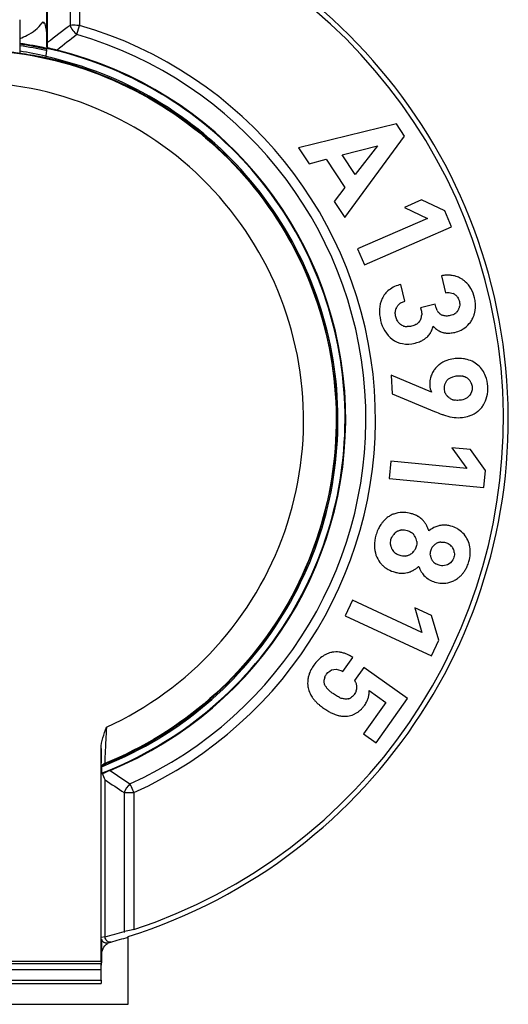
# Model space of a CAD drawing. Units: millimetres. Extents: x 0 to 1189, y 0 to 841.
# Drawn here: x 890 to 895, y 423 to 434 of the extents above; entities that cross this region are included whole.
import ezdxf

# ---------------------------------------------------------------- set-up
doc = ezdxf.new("R2010")
doc.units = ezdxf.units.MM
doc.header["$LTSCALE"] = 65.395
doc.layers.get('0').update_dxf_attribs({"linetype": 'CONTINUOUS'})

msp = doc.modelspace()

# ---------------------------------------------------------------- linework, layer by layer
at = {"color": 7, "linetype": 'Continuous'}
for p, q in [((890.37371, 433.58044), (890.37371, 435.28534)), ((890.62185, 435.24193), (890.62185, 433.77102)), ((890.72792, 435.22871), (890.72792, 433.77102)), ((890.36579, 433.61872), (890.36579, 434.57408)), ((890.06862, 433.83371), (890.06622, 433.46056)), ((890.32118, 433.79727), (890.31443, 433.79859)), ((890.32181, 433.80047), (890.31511, 433.8021)), ((890.34187, 433.79317), (890.33425, 433.7947)), ((890.34234, 433.79549), (890.33478, 433.79732)), ((890.34407, 433.791), (890.34533, 433.78648)), ((890.69838, 433.66915), (890.72792, 433.77102)), ((890.36668, 433.53081), (890.36579, 433.61872)), ((890.3667, 433.52902), (890.36668, 433.53081)), ((890.37247, 433.52075), (890.36702, 433.51637)), ((890.35379, 433.41216), (890.35134, 433.4127)), ((890.35377, 433.41205), (890.35134, 433.4127)), ((890.36104, 433.48784), (890.35782, 433.48851)), ((890.36176, 433.49109), (890.35854, 433.4918)), ((894.23145, 432.68095), (893.14548, 432.41817)), ((894.32039, 432.54705), (894.23145, 432.68095)), ((893.65789, 431.64671), (894.32039, 432.54705)), ((893.14548, 432.41817), (893.26379, 432.24005)), ((893.62921, 432.33759), (894.02081, 432.43836)), ((894.02081, 432.43836), (893.77363, 432.12016)), ((893.77363, 432.12016), (893.62921, 432.33759)), ((893.26379, 432.24005), (893.45366, 432.29003)), ((893.45366, 432.29003), (893.66009, 431.97924)), ((893.66009, 431.97924), (893.53958, 431.82484)), ((893.53958, 431.82484), (893.65789, 431.64671)), ((894.50687, 431.84049), (894.31766, 431.75788)), ((894.31766, 431.75788), (894.57352, 431.63626)), ((894.76273, 431.71888), (894.50687, 431.84049)), ((894.83944, 431.54318), (894.76273, 431.71888)), ((894.57352, 431.63626), (893.80045, 431.29873)), ((893.87717, 431.12303), (894.83944, 431.54318)), ((893.80045, 431.29873), (893.87717, 431.12303)), ((894.72694, 431.00047), (894.77129, 430.81396)), ((894.32237, 430.71933), (894.27802, 430.90585)), ((894.65895, 430.6872), (894.49682, 430.64865)), ((894.66543, 430.65994), (894.65895, 430.6872)), ((894.49682, 430.64865), (894.50331, 430.62139)), ((894.61601, 429.71283), (894.16964, 429.90354)), ((894.16964, 429.90354), (894.18265, 429.69601)), ((894.18265, 429.69601), (894.6499, 429.50217)), ((895.04842, 429.08008), (894.84293, 429.10003)), ((894.84293, 429.10003), (895.00721, 428.86924)), ((895.21271, 428.8493), (895.04842, 429.08008)), ((894.16762, 428.95073), (894.1491, 428.75991)), ((895.00721, 428.86924), (894.16762, 428.95073)), ((895.19419, 428.65848), (895.21271, 428.8493)), ((894.1491, 428.75991), (895.19419, 428.65848)), ((893.74468, 427.41397), (893.66376, 427.24017)), ((894.5094, 427.05796), (893.74468, 427.41397)), ((894.61837, 427.2431), (894.4312, 427.33024)), ((894.4312, 427.33024), (894.5094, 427.05796)), ((893.66376, 427.24017), (894.61566, 426.79702)), ((894.69658, 426.97082), (894.61837, 427.2431)), ((894.61566, 426.79702), (894.69658, 426.97082)), ((893.63696, 426.62473), (893.74774, 426.78119)), ((893.86855, 426.66855), (893.76714, 426.52532)), ((894.35239, 426.32597), (893.86855, 426.66855)), ((893.92687, 426.41404), (894.11101, 426.28365)), ((894.0064, 425.83732), (894.35239, 426.32597)), ((894.11101, 426.28365), (893.86559, 425.93703)), ((893.86559, 425.93703), (894.0064, 425.83732)), ((890.96579, 423.42106), (890.96579, 425.77264)), ((890.9689, 425.55232), (890.96906, 425.55221)), ((890.96906, 425.55221), (890.96906, 425.49284)), ((890.97257, 425.5729), (890.97781, 425.57521)), ((890.97257, 425.5729), (890.97789, 425.57499)), ((890.97324, 425.50456), (890.97257, 425.5729)), ((891.00634, 425.60792), (891.0065, 425.60781)), ((890.96896, 425.49393), (890.98227, 425.49869)), ((890.96906, 425.5031), (890.97324, 425.50482)), ((890.96984, 425.50106), (890.97406, 425.50268)), ((891.00972, 423.68985), (891.00972, 425.42568)), ((891.22185, 425.28626), (891.32792, 425.28626)), ((891.22185, 425.28626), (891.22185, 423.75093)), ((891.32792, 425.28626), (891.32792, 423.77128)), ((891.00972, 423.68985), (890.96875, 423.68351)), ((890.96906, 423.66416), (890.96906, 423.40532)), ((891.05013, 423.62728), (891.05775, 423.62926)), ((891.05775, 423.62926), (891.06771, 423.6319)), ((891.0721, 423.6331), (891.06816, 423.63205)), ((891.26579, 422.94455), (891.26579, 423.69455)), ((887.96568, 423.39649), (890.9659, 423.39649)), ((887.96579, 423.42106), (890.96579, 423.42106)), ((890.96675, 423.32819), (890.9659, 423.39649)), ((890.96891, 423.37814), (890.96902, 423.40245)), ((887.96483, 423.32819), (890.96675, 423.32819)), ((890.96744, 423.21267), (890.96675, 423.32819)), ((887.96372, 423.17634), (890.96786, 423.17634)), ((887.96413, 423.21267), (890.96744, 423.21267)), ((890.96744, 423.21267), (890.96785, 423.17606)), ((887.66579, 422.94455), (891.26579, 422.94455))]:
    msp.add_line(p, q, dxfattribs=at)
for points in [[(890.96906, 423.66416), (890.96965, 423.66233), (890.97193, 423.65703), (890.97463, 423.65206), (890.97772, 423.64744), (890.98113, 423.64319), (890.98484, 423.63935), (890.98881, 423.63594), (890.99299, 423.63296), (890.99733, 423.63041), (891.00176, 423.62829), (891.00625, 423.62657), (891.01075, 423.62523), (891.0152, 423.62425), (891.01959, 423.62362), (891.02382, 423.62331), (891.02788, 423.62328), (891.03154, 423.62349), (891.03466, 423.62385), (891.0372, 423.62425)], [(891.0372, 423.62425), (891.03893, 423.62459), (891.04031, 423.62489), (891.04164, 423.62519), (891.04298, 423.6255), (891.04449, 423.62587), (891.04616, 423.62628), (891.05013, 423.62728)]]:
    msp.add_lwpolyline(points, dxfattribs=at)
for centre, radius, start, end in [((889.46579, 429.41819), 6, 287.457603, 85.829896), ((889.46579, 429.41819), 5.94602, 288.250548, 77.744877), ((889.46377, 429.41814), 4.46228, 78.750874, 78.921923), ((889.47523, 429.47311), 4.41428, 78.755195, 78.928287), ((899.24959, 422.28075), 14.36886, 126.901904, 128.149555), ((889.46579, 429.41817), 4.53214, 294.259618, 73.830256), ((889.6942, 433.61843), 0.67159, 1.52146, 2.347667), ((889.7046, 433.61869), 0.66119, 0.002566, 1.523185), ((899.15979, 422.66462), 13.88147, 127.556824, 128.706388), ((889.46582, 429.41817), 4.42604, 294.259279, 73.830619), ((889.46075, 429.39201), 4.19694, 77.648073, 81.693462), ((889.46073, 429.39191), 4.21446, 77.657529, 81.724554), ((889.46526, 429.42474), 4.18956, 77.623368, 81.73743), ((889.73438, 433.52797), 0.63137, 356.920815, 358.506104), ((871.72455, 433.58158), 18.64916, 359.815916, 359.99648), ((889.46672, 429.42293), 4.10569, 77.499849, 81.595967), ((889.77791, 433.5219), 0.58742, 350.576968, 352.23658), ((889.72782, 433.52872), 0.63797, 352.237701, 355.325313), ((889.74282, 433.52765), 0.62293, 355.310888, 356.908537), ((889.46579, 429.41817), 4.20295, 292.356824, 76.046313), ((894.79968, 430.67586), 0.33247, 93.094183, 93.66005), ((894.79926, 430.68516), 0.32316, 89.298344, 93.108664), ((894.79945, 430.70017), 0.30815, 84.864943, 89.298789), ((894.80041, 430.71142), 0.29686, 81.479014, 84.854584), ((894.80184, 430.72077), 0.2874, 75.73687, 81.485794), ((894.80352, 430.72765), 0.28032, 71.727996, 75.722547), ((894.80458, 430.7309), 0.2769, 66.443824, 71.724844), ((894.80479, 430.73152), 0.27625, 60.517516, 66.434376), ((894.80384, 430.72985), 0.27817, 57.160393, 60.514871), ((894.80084, 430.72537), 0.28356, 50.424496, 57.142615), ((894.79668, 430.72025), 0.29016, 47.992555, 50.435414), ((894.80812, 430.70013), 0.11571, 57.447972, 65.495685), ((894.80884, 430.70134), 0.1143, 52.80367, 57.427002), ((894.80818, 430.70053), 0.11535, 45.71999, 52.789754), ((894.80618, 430.69849), 0.11821, 40.233647, 45.712383), ((894.34023, 430.59412), 0.12335, 130.269635, 139.409727), ((894.34739, 430.58555), 0.13452, 122.209218, 130.236839), ((894.35254, 430.57768), 0.14392, 120.771056, 122.272168), ((894.3559, 430.57195), 0.15056, 117.18342, 120.754613), ((894.80266, 430.69555), 0.12279, 34.319997, 40.220795), ((894.73699, 430.66801), 0.36626, 1.486772, 5.02424), ((894.75432, 430.66841), 0.34893, 356.438475, 1.495897), ((894.34251, 430.59475), 0.12495, 159.059755, 161.182957), ((894.34068, 430.59545), 0.12299, 156.903689, 159.059496), ((894.3667, 430.57499), 0.14212, 349.061661, 354.50639), ((894.35566, 430.5761), 0.15322, 354.490179, 358.126701), ((894.79986, 430.68028), 0.13445, 208.116326, 214.318103), ((894.79058, 430.67409), 0.1233, 214.374753, 217.236009), ((894.78426, 430.6692), 0.11531, 217.204111, 223.734824), ((894.77955, 430.6648), 0.10886, 223.772919, 227.447988), ((894.77738, 430.66243), 0.10565, 227.447069, 231.966853), ((894.77616, 430.66088), 0.10368, 231.972314, 238.127607), ((894.77606, 430.66077), 0.10353, 238.138138, 242.488659), ((894.77707, 430.66276), 0.10576, 242.505087, 248.675401), ((894.79184, 430.71235), 0.15424, 292.814359, 295.997886), ((894.79779, 430.70045), 0.14094, 295.945483, 303.33969), ((894.80362, 430.69133), 0.13011, 303.402999, 306.91059), ((894.80822, 430.68532), 0.12254, 306.87805, 315.001079), ((894.81219, 430.68121), 0.11684, 315.048539, 319.01672), ((894.81385, 430.67976), 0.11463, 319.018356, 323.158928), ((894.81483, 430.67902), 0.1134, 323.161278, 327.161463), ((894.81493, 430.67895), 0.11328, 327.167367, 333.103566), ((894.81365, 430.67957), 0.1147, 333.116441, 339.314498), ((894.81043, 430.68075), 0.11813, 339.329737, 345.913864), ((894.80583, 430.6819), 0.12287, 345.9144, 351.116416), ((894.80245, 430.66108), 0.30009, 338.455275, 344.92638), ((894.7932, 430.66366), 0.30969, 344.910593, 347.534184), ((894.78105, 430.66617), 0.3221, 347.564161, 354.087686), ((894.76775, 430.66769), 0.33548, 354.063464, 356.418548), ((894.36301, 430.57392), 0.14226, 210.050227, 213.818693), ((894.35639, 430.56945), 0.13428, 213.806639, 219.410373), ((894.35109, 430.56515), 0.12745, 219.426567, 223.948785), ((894.34786, 430.56203), 0.12296, 223.950155, 229.302365), ((894.37148, 430.58993), 0.1465, 299.479126, 303.25431), ((894.3767, 430.58203), 0.13704, 303.240777, 308.796608), ((894.38168, 430.57577), 0.12904, 308.814206, 313.365706), ((894.38534, 430.5719), 0.12371, 313.366792, 318.781946), ((894.38246, 430.57144), 0.12595, 339.208451, 344.226127), ((894.37616, 430.5732), 0.13249, 344.233057, 349.044206), ((894.82199, 430.6518), 0.27838, 319.917623, 325.280689), ((894.82015, 430.65306), 0.28062, 325.283382, 329.218216), ((894.81619, 430.65536), 0.2852, 329.228103, 334.951825), ((894.81084, 430.65787), 0.29111, 334.948548, 338.434603), ((894.34786, 430.56508), 0.12559, 249.359672, 253.585946), ((894.34956, 430.57101), 0.13176, 253.602763, 259.071466), ((894.35128, 430.57998), 0.1409, 259.076875, 264.10036), ((894.35236, 430.59028), 0.15125, 264.093967, 268.08309), ((894.40938, 430.49175), 0.23071, 313.262631, 318.818252), ((894.40991, 430.49124), 0.22997, 318.826591, 321.661153), ((894.4072, 430.4933), 0.23337, 321.676684, 327.62457), ((894.40223, 430.49649), 0.23928, 327.616074, 329.962805), ((894.39461, 430.5008), 0.24803, 329.982287, 334.897658), ((894.38322, 430.50618), 0.26063, 334.888236, 337.987356), ((894.36544, 430.51318), 0.27974, 338.024786, 343.683544), ((894.34633, 430.51898), 0.2997, 343.644255, 345.484623), ((894.80484, 430.58435), 0.21879, 232.821112, 236.914998), ((894.80103, 430.57858), 0.21187, 236.92889, 238.941611), ((894.79819, 430.57378), 0.2063, 238.929968, 245.376037), ((894.79683, 430.57098), 0.20318, 245.395149, 247.687357), ((894.79726, 430.57215), 0.20443, 247.699259, 253.937132), ((894.79862, 430.57689), 0.20936, 253.938951, 257.618784), ((894.80037, 430.58511), 0.21776, 257.632446, 262.312073), ((894.80204, 430.59745), 0.23021, 262.31129, 266.095517), ((894.80309, 430.61344), 0.24624, 266.104195, 270.121661), ((894.81071, 430.66795), 0.29812, 296.604759, 301.339117), ((894.38662, 430.52415), 0.2704, 297.073702, 301.083962), ((894.39467, 430.51073), 0.25475, 301.091305, 304.947194), ((894.40153, 430.50091), 0.24277, 304.948129, 309.567262), ((894.4065, 430.49482), 0.23492, 309.57892, 313.259356), ((894.8794, 429.79307), 0.28633, 129.175729, 132.801057), ((894.8812, 429.79088), 0.28917, 128.220971, 129.179535), ((889.44935, 429.41819), 4.12683, 352.67365, 6.997341), ((894.86476, 429.80447), 0.26761, 155.744247, 161.296208), ((894.86663, 429.80362), 0.26966, 151.864549, 155.744112), ((894.8687, 429.8025), 0.27201, 146.527263, 151.860158), ((894.87091, 429.80103), 0.27467, 142.292689, 146.526283), ((894.87343, 429.79905), 0.27788, 137.355203, 142.288614), ((894.87642, 429.79628), 0.28195, 132.801067, 137.352787), ((894.8572, 429.80618), 0.25983, 174.151455, 183.568584), ((894.85869, 429.80602), 0.26132, 172.275955, 174.151942), ((894.86077, 429.8057), 0.26343, 164.984186, 172.265802), ((894.86279, 429.80516), 0.26552, 161.300727, 164.985112), ((894.92527, 429.72869), 0.16626, 73.865801, 79.123606), ((894.92853, 429.74023), 0.15427, 70.558327, 73.836441), ((894.93251, 429.75115), 0.14265, 62.81319, 70.60625), ((894.93605, 429.7584), 0.13458, 61.27132, 62.743859), ((894.93861, 429.76293), 0.12938, 54.119697, 61.302495), ((894.94266, 429.76857), 0.12244, 41.688398, 54.107562), ((894.94424, 429.77016), 0.1202, 36.581864, 41.622888), ((894.94334, 429.76951), 0.12131, 31.661113, 36.578392), ((894.94087, 429.76801), 0.1242, 25.970343, 31.65128), ((894.93736, 429.76629), 0.12811, 21.898959, 25.972983), ((894.88872, 429.75274), 0.12812, 201.89892, 205.972934), ((894.88521, 429.75102), 0.1242, 205.970293, 211.651235), ((894.88274, 429.74952), 0.12131, 211.661069, 216.578356), ((894.88184, 429.74886), 0.1202, 216.581828, 221.622846), ((894.89003, 429.76062), 0.13458, 241.271291, 242.745419), ((894.89357, 429.76787), 0.14265, 242.814718, 250.606203), ((894.89755, 429.77879), 0.15427, 250.558307, 253.836912), ((894.90081, 429.79033), 0.16626, 253.866261, 259.123584), ((894.95376, 429.7203), 0.27958, 308.961505, 312.042988), ((894.9549, 429.71902), 0.27786, 312.04696, 318.570604), ((894.9535, 429.72017), 0.27967, 318.582617, 324.066983), ((894.9495, 429.72305), 0.2846, 324.069285, 328.129505), ((895.06943, 430.3984), 0.9881, 250.25343, 251.138229), ((894.92799, 429.77084), 0.33658, 288.097772, 290.171152), ((894.33923, 428.06142), 0.33972, 139.021399, 144.440141), ((894.32498, 428.07366), 0.32094, 135.087563, 139.002634), ((894.31428, 428.08438), 0.30579, 129.758384, 135.094123), ((894.30561, 428.09471), 0.29231, 124.756731, 129.748545), ((894.30041, 428.10213), 0.28325, 120.264065, 124.748083), ((894.29733, 428.10739), 0.27715, 114.385161, 120.26077), ((894.29618, 428.10979), 0.2745, 110.584005, 114.374627), ((894.31245, 428.06986), 0.31247, 67.546466, 74.255147), ((894.32151, 428.09274), 0.28786, 65.333051, 67.47432), ((894.32735, 428.10522), 0.27408, 60.318144, 65.351929), ((894.33268, 428.1148), 0.26311, 57.988665, 60.294877), ((894.33632, 428.12056), 0.2563, 52.870215, 57.9962), ((894.33892, 428.12408), 0.25193, 50.080939, 52.857521), ((894.33921, 428.12447), 0.25145, 45.327378, 50.076499), ((894.3372, 428.12246), 0.25429, 41.580212, 45.322162), ((894.33262, 428.11843), 0.26038, 37.807446, 41.575134), ((894.32458, 428.11223), 0.27054, 33.799112, 37.800219), ((894.40313, 428.02348), 0.41421, 155.569932, 156.146472), ((894.38152, 428.0338), 0.39027, 147.885514, 155.638196), ((894.35563, 428.04957), 0.35995, 144.424071, 147.820797), ((894.30671, 428.04944), 0.14163, 119.188396, 130.464158), ((894.30659, 428.04959), 0.14143, 114.385863, 119.178795), ((894.30666, 428.04939), 0.14164, 107.896277, 114.381276), ((894.30676, 428.04907), 0.14198, 102.82186, 107.89212), ((894.30691, 428.04831), 0.14275, 96.588749, 102.815923), ((894.30899, 428.04393), 0.14653, 51.820189, 57.362963), ((894.31343, 428.10476), 0.28396, 30.575246, 33.800417), ((894.18679, 428.05048), 0.42206, 17.872087, 18.295479), ((894.7627, 427.98365), 0.26116, 106.665321, 111.659039), ((894.76011, 427.99213), 0.2523, 102.373792, 106.654715), ((894.75892, 427.99749), 0.24681, 96.410458, 102.37005), ((894.75869, 427.99911), 0.24518, 92.813869, 96.399177), ((894.75876, 427.99342), 0.25086, 83.29012, 92.765609), ((894.75785, 427.95192), 0.29071, 56.284939, 60.891608), ((894.30842, 428.04794), 0.14391, 141.776458, 146.66354), ((894.30767, 428.04851), 0.14297, 139.361563, 141.772262), ((894.3072, 428.04891), 0.14235, 130.476075, 139.359605), ((894.30952, 428.04463), 0.14565, 48.942052, 51.815555), ((894.30988, 428.04505), 0.1451, 40.572084, 48.940429), ((894.31047, 428.04558), 0.1443, 37.731976, 40.562245), ((894.31074, 428.0458), 0.14395, 29.32719, 37.729851), ((894.3114, 428.0462), 0.14318, 24.905412, 29.317825), ((894.3118, 428.04639), 0.14274, 18.063199, 24.902751), ((894.31224, 428.04656), 0.14227, 6.728742, 18.057526), ((894.73199, 427.92964), 0.12712, 101.02048, 107.59171), ((894.73254, 427.92681), 0.13, 96.248864, 101.02021), ((894.30641, 428.04478), 0.14275, 186.588792, 192.816184), ((894.30565, 428.04462), 0.14198, 192.822121, 197.892176), ((894.30533, 428.04453), 0.14164, 197.896333, 204.381486), ((894.30513, 428.04445), 0.14143, 204.386072, 209.178845), ((894.30529, 428.04458), 0.14163, 209.188445, 220.464196), ((894.30582, 428.04507), 0.14235, 220.476112, 229.359358), ((894.31146, 428.04415), 0.14237, 307.958525, 319.050072), ((894.31158, 428.04402), 0.1422, 319.057763, 321.635788), ((894.31121, 428.0443), 0.14267, 321.63902, 326.79727), ((894.73601, 427.92824), 0.13063, 141.925998, 147.461947), ((894.73409, 427.92972), 0.1282, 139.559019, 141.913502), ((894.73243, 427.93115), 0.12601, 130.525447, 139.569238), ((894.73121, 427.9325), 0.12419, 128.463376, 130.499835), ((894.73092, 427.93284), 0.12375, 113.07945, 128.458455), ((894.73136, 427.93171), 0.12495, 107.602909, 113.073504), ((894.73865, 427.9216), 0.13369, 52.021135, 57.264274), ((894.73992, 427.92326), 0.1316, 49.776191, 52.011355), ((894.74133, 427.92488), 0.12946, 40.72889, 49.78714), ((894.74278, 427.92621), 0.12749, 39.068863, 40.702694), ((894.74333, 427.92665), 0.12678, 34.150789, 39.070642), ((894.74407, 427.92716), 0.12588, 29.336366, 34.148423), ((894.74437, 427.92734), 0.12553, 17.946689, 29.333142), ((894.74349, 427.92708), 0.12645, 11.172221, 17.937676), ((894.74213, 427.92682), 0.12783, 6.551378, 11.170729), ((894.30621, 428.04554), 0.14297, 229.361316, 231.772279), ((894.30679, 428.04628), 0.14391, 231.776475, 236.664), ((894.31025, 428.04701), 0.14552, 276.546561, 282.736729), ((894.3104, 428.04629), 0.14478, 282.741781, 287.795296), ((894.31055, 428.04577), 0.14424, 287.798298, 294.169558), ((894.31079, 428.04523), 0.14365, 294.174063, 299.040748), ((894.31103, 428.04477), 0.14314, 299.045573, 307.947678), ((894.72875, 427.92252), 0.12493, 186.50706, 191.852111), ((894.72657, 427.92208), 0.1227, 191.857593, 197.988324), ((894.7254, 427.92172), 0.12148, 197.997554, 204.112016), ((894.72526, 427.92167), 0.12133, 204.11967, 209.527918), ((894.72644, 427.9224), 0.12271, 209.550315, 218.61591), ((894.7278, 427.92346), 0.12444, 218.60967, 221.029233), ((894.73017, 427.92564), 0.12766, 221.06531, 229.906709), ((894.65309, 427.94831), 0.39231, 335.720074, 344.231492), ((894.2648, 427.99875), 0.27463, 217.761465, 220.349997), ((894.26762, 428.00126), 0.27841, 220.368885, 227.467873), ((894.27195, 428.00591), 0.28476, 227.458674, 229.878717), ((894.27914, 428.01475), 0.29615, 229.916761, 236.884276), ((894.2888, 427.97513), 0.26332, 288.175618, 290.949885), ((894.28444, 427.98624), 0.27526, 290.970397, 295.749185), ((894.27792, 427.99995), 0.29044, 295.733243, 298.137373), ((894.26451, 428.02419), 0.31814, 298.208475, 304.477687), ((894.18971, 428.1236), 0.44264, 310.066704, 310.493803), ((894.73259, 427.92843), 0.13135, 229.885215, 232.377197), ((894.73483, 427.93142), 0.13509, 232.395185, 238.123984), ((894.69715, 427.92561), 0.34265, 323.972152, 327.114517), ((894.68296, 427.93454), 0.35941, 327.146625, 333.957557), ((894.67015, 427.94103), 0.37377, 333.926437, 335.661953), ((894.2911, 427.96805), 0.25588, 283.45986, 288.179694), ((894.73543, 427.86805), 0.2699, 214.509524, 216.783607), ((894.73218, 427.86565), 0.26586, 216.787694, 217.515146), ((894.74258, 427.87658), 0.27508, 290.746556, 296.037698), ((894.74073, 427.88035), 0.27928, 296.039602, 300.090468), ((894.73725, 427.88623), 0.28611, 300.101891, 305.705537), ((894.7325, 427.89289), 0.29429, 305.700193, 309.276445), ((894.72599, 427.90073), 0.30448, 309.291071, 314.806498), ((894.718, 427.90885), 0.31587, 314.79749, 318.318573), ((894.70801, 427.91761), 0.32916, 318.336085, 323.986677), ((894.74163, 427.894), 0.29247, 267.29303, 272.004857), ((893.56503, 426.57363), 0.26788, 79.008831, 83.309157), ((893.56224, 426.55941), 0.28237, 75.321068, 79.003068), ((893.5558, 426.53519), 0.30743, 71.202024, 75.30208), ((893.54412, 426.50073), 0.34382, 68.276944, 71.210807), ((893.47372, 426.34544), 0.51441, 62.757632, 63.235637), ((893.52529, 426.50072), 0.27692, 173.518601, 181.48973), ((893.53858, 426.49933), 0.29029, 169.974359, 173.542723), ((893.55073, 426.49714), 0.30263, 165.67325, 169.96574), ((893.56578, 426.4933), 0.31816, 161.957513, 165.673939), ((893.58304, 426.48765), 0.33632, 158.149779, 161.95304), ((893.54093, 426.51907), 0.11079, 169.614933, 173.091212), ((893.5451, 426.51828), 0.11503, 164.937917, 169.603072), ((893.55138, 426.5166), 0.12154, 161.313557, 164.942408), ((893.55928, 426.51391), 0.12988, 157.373067, 161.305963), ((893.51112, 426.50043), 0.26274, 181.506915, 189.66217), ((893.56571, 426.53298), 0.13873, 208.414732, 212.754508), ((893.58128, 426.54294), 0.15722, 212.739168, 215.955009), ((893.5999, 426.55651), 0.18026, 215.969148, 219.474651), ((893.62182, 426.57448), 0.2086, 219.458934, 222.029585), ((893.64717, 426.59739), 0.24277, 222.039061, 224.749966), ((893.67641, 426.62628), 0.28387, 224.735657, 226.691056), ((893.71186, 426.664), 0.33564, 226.704032, 228.931188), ((893.65945, 426.44435), 0.13474, 27.857913, 36.939389), ((893.66625, 426.44811), 0.12697, 25.4048, 27.78994), ((893.67126, 426.45042), 0.12145, 18.449731, 25.434005), ((893.65918, 426.45742), 0.13359, 339.97929, 344.250368), ((893.67616, 426.45213), 0.11627, 15.18342, 18.415397), ((893.66771, 426.45502), 0.12473, 344.249297, 349.067439), ((893.67912, 426.45292), 0.1132, 8.690686, 15.190581), ((893.67429, 426.45374), 0.11803, 349.072125, 354.021567), ((893.68099, 426.45324), 0.1113, 4.8415, 8.674254), ((893.67852, 426.45329), 0.11377, 354.028028, 358.801159), ((893.68068, 426.45323), 0.11161, 358.807475, 4.832307), ((893.52791, 426.49549), 0.27806, 207.989214, 213.810528), ((893.54288, 426.50553), 0.29609, 213.812246, 217.496999), ((893.57214, 426.52836), 0.3332, 217.549541, 222.676294), ((893.75175, 426.70955), 0.39619, 228.910436, 230.225959), ((893.80052, 426.76836), 0.47259, 230.243444, 232.000042), ((893.85705, 426.84035), 0.56412, 231.977261, 232.828964), ((893.95507, 426.97073), 0.72724, 232.881602, 234.761482), ((893.70882, 426.57153), 0.25737, 244.917637, 248.641873), ((893.69632, 426.54014), 0.22359, 248.69512, 250.30338), ((893.69098, 426.52523), 0.20775, 250.305617, 251.787867), ((893.674, 426.41599), 0.09605, 285.853475, 289.396572), ((893.67354, 426.41715), 0.09729, 289.423609, 297.117416), ((893.67143, 426.42124), 0.1019, 297.122644, 302.288591), ((893.66731, 426.42772), 0.10957, 302.302601, 307.756616), ((893.66093, 426.41231), 0.26886, 335.853447, 343.891503), ((893.61504, 426.56757), 0.39131, 222.638919, 225.493457), ((893.77513, 426.7452), 0.63054, 229.8655, 231.17274), ((893.61723, 426.43019), 0.31465, 311.704841, 315.501503), ((893.60089, 426.44631), 0.3376, 315.494164, 318.468126), ((893.64837, 426.41789), 0.28261, 324.698354, 334.542087), ((893.65214, 426.41599), 0.27839, 334.561083, 335.901038), ((893.78509, 426.70176), 0.60088, 238.588042, 239.432893), ((893.68857, 426.52191), 0.39665, 244.598882, 247.57981), ((893.6711, 426.47922), 0.35052, 247.558209, 252.366667), ((893.6613, 426.44899), 0.31875, 252.399092, 256.193332), ((893.65855, 426.43825), 0.30765, 256.21399, 256.900807), ((893.65679, 426.43037), 0.29958, 256.887282, 261.349373), ((893.6562, 426.37973), 0.25077, 296.474805, 303.979376), ((893.64038, 426.40324), 0.27912, 303.975201, 310.2507), ((893.62793, 426.41835), 0.29869, 310.200325, 311.683659), ((891.02889, 425.55215), 0.05983, 168.476789, 179.940874), ((891.02972, 425.55202), 0.06067, 160.994803, 168.509902), ((889.47477, 429.38091), 4.09199, 291.551246, 292.102694), ((889.47878, 429.37239), 4.06855, 291.751271, 292.090116), ((891.02885, 425.55259), 0.05973, 112.136309, 123.50735), ((889.46432, 429.42699), 4.20471, 291.042488, 291.235471), ((899.73379, 438.15937), 15.31762, 235.530448, 236.522004), ((899.96289, 438.81629), 16.10799, 236.232697, 237.135649), ((889.47498, 429.41908), 5.93123, 284.996219, 287.128788), ((891.12021, 423.48947), 0.15199, 110.05372, 124.183473), ((889.52601, 429.39114), 5.962, 285.029858, 286.962435), ((891.40119, 423.39756), 0.4322, 178.971539, 179.351887)]:
    msp.add_arc(centre, radius, start, end, dxfattribs=at)
for points, knots in [([(890.06834, 433.62642), (890.0956, 433.63662), (890.18737, 433.67645), (890.27329, 433.73938), (890.31276, 433.79892)], [0, 0, 0, 0, 0.28944039, 1, 1, 1, 1]), ([(890.31781, 433.8062), (890.31823, 433.80543), (890.32037, 433.80553), (890.32221, 433.8046), (890.32249, 433.80375)], [0, 0, 0, 0, 0.4925261, 1, 1, 1, 1]), ([(890.33607, 433.80265), (890.33643, 433.80258), (890.33717, 433.80233), (890.33782, 433.80191), (890.33813, 433.80167)], [0, 0, 0, 0, 0.48086373, 1, 1, 1, 1]), ([(890.72792, 433.77102), (890.71818, 433.77103), (890.68286, 433.77134), (890.64751, 433.77199), (890.62195, 433.77103)], [0, 0, 0, 0, 0.27577761, 1, 1, 1, 1]), ([(890.98727, 425.50779), (891.4017, 425.66883), (892.18416, 426.12798), (893.07867, 427.14667), (893.60937, 428.39557), (893.72101, 429.74773), (893.40264, 431.06666), (892.68591, 432.21896), (891.64515, 433.0878), (890.80124, 433.42071), (890.36698, 433.51614)], [0, 0, 0, 0, 0.12499589, 0.24999234, 0.3749906, 0.49999448, 0.62500155, 0.75000563, 0.87500419, 1, 1, 1, 1]), ([(890.47927, 433.49697), (890.46998, 433.49928), (890.43484, 433.50783), (890.39957, 433.51584), (890.37358, 433.52144)], [0, 0, 0, 0, 0.26473766, 1, 1, 1, 1]), ([(890.06702, 433.46059), (890.04533, 433.46364), (889.95013, 433.47631), (889.85452, 433.4859), (889.78059, 433.49138)], [0, 0, 0, 0, 0.22805912, 1, 1, 1, 1]), ([(889.78059, 433.49138), (890.23459, 433.45624), (891.13803, 433.23176), (892.3016, 432.46986), (893.15161, 431.36742), (893.5916, 430.04694), (893.57334, 428.65521), (893.09821, 427.34669), (892.22087, 426.2675), (891.4283, 425.77914), (891.00634, 425.60792)], [0, 0, 0, 0, 0.1249986, 0.24999772, 0.37499734, 0.4999974, 0.62499783, 0.74999857, 0.87499942, 1, 1, 1, 1]), ([(890.35134, 433.4127), (890.33849, 433.4149), (890.24405, 433.43277), (890.14928, 433.44904), (890.06702, 433.46059)], [0, 0, 0, 0, 0.13567887, 1, 1, 1, 1]), ([(890.35136, 433.41283), (890.35197, 433.41273), (890.35689, 433.41545), (890.3567, 433.42155), (890.35742, 433.42587)], [0, 0, 0, 0, 0.12385984, 1, 1, 1, 1]), ([(891.00881, 425.60249), (891.40929, 425.76503), (892.16383, 426.22096), (893.02174, 427.22098), (893.52594, 428.43948), (893.62454, 429.75425), (893.30825, 431.03419), (892.6081, 432.15164), (891.59561, 432.99465), (890.77575, 433.31873), (890.35379, 433.41216)], [0, 0, 0, 0, 0.12500358, 0.25000638, 0.37500818, 0.50000824, 0.62500692, 0.75000468, 0.87500214, 1, 1, 1, 1]), ([(891.01445, 425.58963), (891.41622, 425.7528), (892.17328, 426.21021), (893.03398, 427.21364), (893.53985, 428.4362), (893.63877, 429.75535), (893.32147, 431.03956), (892.61907, 432.16077), (891.60329, 433.00668), (890.78075, 433.33194), (890.3574, 433.42574)], [0, 0, 0, 0, 0.12500282, 0.25000618, 0.37500849, 0.50000894, 0.62500774, 0.75000535, 0.87500249, 1, 1, 1, 1]), ([(891.02525, 426.00817), (891.47788, 426.2161), (892.30835, 426.82227), (893.09153, 428.14083), (893.29757, 429.6624), (892.89069, 431.14266), (891.93678, 432.3455), (890.58732, 433.07811), (889.06077, 433.22493), (888.08102, 432.91304), (887.64594, 432.67052)], [0, 0, 0, 0, 0.12499912, 0.24999909, 0.37499848, 0.49999849, 0.62499926, 0.75000014, 0.87500043, 1, 1, 1, 1]), ([(894.27802, 430.90585), (894.23143, 430.8941), (894.14676, 430.85794), (894.03663, 430.72138), (894.03554, 430.58685), (894.05417, 430.50852)], [0, 0, 0, 0, 0.28399889, 0.52408088, 1, 1, 1, 1]), ([(894.05417, 430.50852), (894.0732, 430.42852), (894.13865, 430.30785), (894.30002, 430.23948), (894.3901, 430.24582), (894.43543, 430.2566)], [0, 0, 0, 0, 0.48558165, 0.72486082, 1, 1, 1, 1]), ([(894.80361, 430.3672), (894.80915, 430.36721), (894.83279, 430.36801), (894.85629, 430.37184), (894.87391, 430.37603)], [0, 0, 0, 0, 0.23389301, 1, 1, 1, 1]), ([(894.43543, 430.2566), (894.44229, 430.25823), (894.46775, 430.265), (894.49251, 430.27459), (894.50969, 430.28338)], [0, 0, 0, 0, 0.26756118, 1, 1, 1, 1]), ([(894.89109, 430.08617), (894.88165, 430.08557), (894.84598, 430.08213), (894.81073, 430.07372), (894.78599, 430.06457)], [0, 0, 0, 0, 0.26393651, 1, 1, 1, 1]), ([(894.99321, 430.07974), (894.98523, 430.08136), (894.95151, 430.08697), (894.91706, 430.08779), (894.89109, 430.08617)], [0, 0, 0, 0, 0.23842265, 1, 1, 1, 1]), ([(895.21504, 429.89096), (895.1975, 429.93727), (895.13932, 430.02526), (895.04315, 430.0696), (894.99321, 430.07974)], [0, 0, 0, 0, 0.49283366, 1, 1, 1, 1]), ([(894.75997, 429.74992), (894.75795, 429.78216), (894.77766, 429.85401), (894.8442, 429.88527), (894.87753, 429.89158)], [0, 0, 0, 0, 0.48779047, 1, 1, 1, 1]), ([(895.06611, 429.7691), (895.06674, 429.75908), (895.06591, 429.72122), (895.04747, 429.68379), (895.02722, 429.66482)], [0, 0, 0, 0, 0.26579763, 1, 1, 1, 1]), ([(895.02722, 429.66482), (895.02226, 429.66018), (894.99923, 429.64185), (894.97055, 429.63145), (894.94839, 429.62736)], [0, 0, 0, 0, 0.231572, 1, 1, 1, 1]), ([(894.93499, 429.43286), (894.94369, 429.4334), (894.97668, 429.43641), (895.00935, 429.44334), (895.03255, 429.45092)], [0, 0, 0, 0, 0.2633545, 1, 1, 1, 1]), ([(894.39724, 428.3706), (894.38827, 428.37314), (894.35409, 428.3816), (894.31863, 428.38523), (894.29274, 428.38457)], [0, 0, 0, 0, 0.26465229, 1, 1, 1, 1]), ([(894.58752, 428.18297), (894.58575, 428.1883), (894.5777, 428.21112), (894.56737, 428.2332), (894.55791, 428.2492)], [0, 0, 0, 0, 0.23184991, 1, 1, 1, 1]), ([(894.66631, 428.22638), (894.65868, 428.22335), (894.63106, 428.21089), (894.60553, 428.19401), (894.58848, 428.18001)], [0, 0, 0, 0, 0.2711243, 1, 1, 1, 1]), ([(895.04477, 427.92452), (895.04777, 427.97616), (895.03182, 428.08227), (894.9615, 428.16549), (894.91921, 428.19373)], [0, 0, 0, 0, 0.50430512, 1, 1, 1, 1]), ([(894.86463, 427.88872), (894.86193, 427.87918), (894.84844, 427.84454), (894.81896, 427.81648), (894.79417, 427.80545)], [0, 0, 0, 0, 0.26783786, 1, 1, 1, 1]), ([(894.11734, 427.7667), (894.12436, 427.76212), (894.15474, 427.74401), (894.18801, 427.73094), (894.21394, 427.72359)], [0, 0, 0, 0, 0.23725218, 1, 1, 1, 1]), ([(894.47714, 427.78698), (894.47914, 427.78117), (894.48858, 427.75608), (894.50131, 427.73217), (894.51302, 427.71514)], [0, 0, 0, 0, 0.22923498, 1, 1, 1, 1]), ([(894.79417, 427.80545), (894.77318, 427.79612), (894.74025, 427.79159), (894.70955, 427.79778), (894.70156, 427.80004)], [0, 0, 0, 0, 0.73460448, 1, 1, 1, 1]), ([(894.21394, 427.72359), (894.22002, 427.72187), (894.24301, 427.71607), (894.26671, 427.71296), (894.2841, 427.71243)], [0, 0, 0, 0, 0.26616302, 1, 1, 1, 1]), ([(894.57849, 427.64938), (894.58395, 427.64565), (894.60783, 427.63068), (894.63425, 427.61985), (894.65498, 427.61398)], [0, 0, 0, 0, 0.2348512, 1, 1, 1, 1]), ([(893.37945, 426.76592), (893.37385, 426.76098), (893.35065, 426.73919), (893.33015, 426.71458), (893.31609, 426.69472)], [0, 0, 0, 0, 0.23494986, 1, 1, 1, 1]), ([(893.44929, 426.81363), (893.44337, 426.81065), (893.41857, 426.79713), (893.39565, 426.78023), (893.37945, 426.76592)], [0, 0, 0, 0, 0.23472838, 1, 1, 1, 1]), ([(893.52019, 426.83751), (893.51445, 426.83653), (893.49, 426.83132), (893.46643, 426.82223), (893.44929, 426.81363)], [0, 0, 0, 0, 0.23269491, 1, 1, 1, 1]), ([(893.31609, 426.69472), (893.31125, 426.68789), (893.2939, 426.66193), (893.27938, 426.63404), (893.27088, 426.61282)], [0, 0, 0, 0, 0.26785487, 1, 1, 1, 1]), ([(893.4569, 426.59501), (893.47545, 426.62121), (893.53681, 426.66759), (893.60664, 426.64097), (893.63696, 426.62473)], [0, 0, 0, 0, 0.48280501, 1, 1, 1, 1]), ([(893.2521, 426.45633), (893.25354, 426.4479), (893.26002, 426.4164), (893.27131, 426.38584), (893.28237, 426.365)], [0, 0, 0, 0, 0.26609205, 1, 1, 1, 1]), ([(893.61173, 426.13419), (893.6193, 426.13304), (893.65125, 426.12945), (893.68377, 426.13128), (893.7079, 426.13541)], [0, 0, 0, 0, 0.23838256, 1, 1, 1, 1]), ([(891.02526, 426.00817), (891.02224, 425.95903), (891.01809, 425.8872), (891.0133, 425.79503), (891.01037, 425.73487), (891.00828, 425.68448), (891.00673, 425.64941), (891.00644, 425.62843), (891.00567, 425.61764), (891.00667, 425.61209), (891.00567, 425.60829), (891.00634, 425.60792)], [0, 0, 0, 0, 0.3685404, 0.538608, 0.69097482, 0.81916426, 0.9168262, 0.95230814, 0.97822586, 0.99422964, 1, 1, 1, 1]), ([(890.96579, 425.77264), (890.96586, 425.7567), (890.96617, 425.70247), (890.96658, 425.64823), (890.96713, 425.60995)], [0, 0, 0, 0, 0.29398989, 1, 1, 1, 1]), ([(890.98227, 425.49869), (890.98875, 425.50116), (891.01626, 425.51173), (891.04365, 425.52265), (891.0645, 425.53121)], [0, 0, 0, 0, 0.23530685, 1, 1, 1, 1]), ([(891.32792, 425.28626), (891.32395, 425.29515), (891.30975, 425.32749), (891.29582, 425.35998), (891.28438, 425.38286)], [0, 0, 0, 0, 0.27579659, 1, 1, 1, 1]), ([(891.32792, 423.77128), (891.31821, 423.76942), (891.28275, 423.76316), (891.24751, 423.75576), (891.22185, 423.75093)], [0, 0, 0, 0, 0.27474867, 1, 1, 1, 1]), ([(891.06771, 423.6319), (891.05525, 423.62856), (891.02286, 423.64372), (891.012, 423.67329), (891.00973, 423.68985)], [0, 0, 0, 0, 0.43563665, 1, 1, 1, 1]), ([(890.96579, 423.42106), (890.96579, 423.41669), (890.96502, 423.40997), (890.96654, 423.40474), (890.96526, 423.40122), (890.9659, 423.40115)], [0, 0, 0, 0, 0.65856879, 0.90302903, 1, 1, 1, 1])]:
    msp.add_open_spline(points, degree=3, knots=knots, dxfattribs=at)
for points in [[(890.33813, 433.80167), (890.34136, 433.79919), (890.34282, 433.79487), (890.34407, 433.791)], [(890.34528, 433.78648), (890.35636, 433.74048), (890.36329, 433.69322), (890.36523, 433.64594)], [(890.62185, 433.77103), (890.63683, 433.73128), (890.66435, 433.69457), (890.69838, 433.66915)], [(894.77846, 431.00765), (894.76116, 431.00655), (894.7439, 431.00408), (894.72694, 431.00047)], [(895.05205, 430.85987), (895.03571, 430.88799), (895.01503, 430.91409), (894.99086, 430.93585)], [(894.77129, 430.81396), (894.78906, 430.81715), (894.80766, 430.81779), (894.82546, 430.81476)], [(894.82546, 430.81476), (894.83598, 430.81296), (894.84639, 430.80985), (894.85611, 430.80542)], [(895.09256, 430.75696), (895.08403, 430.79283), (895.07057, 430.828), (895.05205, 430.85987)], [(894.22755, 430.6437), (894.23227, 430.65476), (894.23874, 430.66523), (894.24656, 430.67438)], [(894.28711, 430.70588), (894.2983, 430.71163), (894.31023, 430.71604), (894.32237, 430.71933)], [(894.90407, 430.76478), (894.91385, 430.75047), (894.92069, 430.73391), (894.9247, 430.71704)], [(894.9247, 430.71704), (894.92888, 430.69947), (894.93002, 430.68077), (894.92722, 430.66293)], [(895.10185, 430.70009), (895.10017, 430.71922), (895.09701, 430.73827), (895.09256, 430.75696)], [(894.22203, 430.54844), (894.21827, 430.56425), (894.21643, 430.58072), (894.21719, 430.59696)], [(894.21719, 430.59696), (894.21779, 430.60986), (894.22007, 430.62283), (894.22424, 430.63505)], [(894.50331, 430.62139), (894.50721, 430.60498), (894.50935, 430.58795), (894.5088, 430.57109)], [(894.68128, 430.61691), (894.67406, 430.63038), (894.66897, 430.64507), (894.66543, 430.65994)], [(894.77835, 430.55631), (894.76485, 430.55681), (894.75119, 430.55932), (894.73861, 430.56424)], [(894.82382, 430.56118), (894.80899, 430.55765), (894.79358, 430.55574), (894.77835, 430.55631)], [(894.85165, 430.57018), (894.84266, 430.5664), (894.83331, 430.56343), (894.82382, 430.56118)], [(894.23987, 430.50268), (894.23167, 430.51685), (894.22582, 430.53251), (894.22203, 430.54844)], [(894.30358, 430.44755), (894.29057, 430.45245), (894.27823, 430.45974), (894.26768, 430.46881)], [(894.44357, 430.4624), (894.42905, 430.45418), (894.41306, 430.44834), (894.39682, 430.44448)], [(894.50021, 430.52673), (894.49519, 430.51352), (894.4877, 430.50102), (894.47839, 430.49038)], [(894.96577, 430.41332), (894.9917, 430.42912), (895.01543, 430.44931), (895.03499, 430.47255)], [(894.39682, 430.44448), (894.38067, 430.44064), (894.3639, 430.43855), (894.3473, 430.43911)], [(894.63647, 430.44387), (894.64738, 430.43148), (894.65947, 430.42), (894.67263, 430.41003)], [(894.87391, 430.37603), (894.89815, 430.38179), (894.92195, 430.39023), (894.94422, 430.40139)], [(894.78599, 430.06457), (894.75606, 430.0535), (894.72737, 430.03781), (894.7023, 430.01806)], [(894.87753, 429.89158), (894.88645, 429.89326), (894.8955, 429.89435), (894.90456, 429.89492)], [(894.90456, 429.89492), (894.92191, 429.89601), (894.93957, 429.89526), (894.95664, 429.89197)], [(895.05623, 429.81407), (895.06195, 429.79983), (895.06515, 429.78442), (895.06611, 429.7691)], [(895.23832, 429.77989), (895.23595, 429.81765), (895.22844, 429.85559), (895.21504, 429.89096)], [(894.59788, 429.79), (894.59953, 429.76363), (894.60444, 429.73658), (894.61601, 429.71283)], [(894.76985, 429.70495), (894.76413, 429.71919), (894.76093, 429.7346), (894.75997, 429.74992)], [(895.22929, 429.66552), (895.23811, 429.70273), (895.24071, 429.74172), (895.23832, 429.77989)], [(894.82534, 429.64261), (894.81291, 429.64942), (894.80141, 429.65842), (894.79199, 429.66902)], [(894.92152, 429.6241), (894.90417, 429.62302), (894.88651, 429.62376), (894.86944, 429.62706)], [(894.94839, 429.62736), (894.93952, 429.62573), (894.93053, 429.62467), (894.92152, 429.6241)], [(895.1912, 429.57279), (895.20885, 429.60116), (895.22158, 429.633), (895.22929, 429.66552)], [(894.6499, 429.50217), (894.67824, 429.49036), (894.70669, 429.47877), (894.73559, 429.4684)], [(895.04405, 429.45491), (895.07473, 429.46619), (895.10414, 429.48236), (895.12956, 429.50291)], [(894.74999, 429.46336), (894.78117, 429.45272), (894.81307, 429.44369), (894.84554, 429.43813)], [(894.84554, 429.43813), (894.87498, 429.4331), (894.90518, 429.43099), (894.93499, 429.43286)], [(894.29274, 428.38457), (894.26117, 428.38378), (894.22925, 428.37786), (894.19968, 428.36676)], [(894.0243, 428.19098), (894.01595, 428.17211), (894.00899, 428.15257), (894.00337, 428.13272)], [(894.29053, 428.19012), (894.30957, 428.19232), (894.32938, 428.19057), (894.34782, 428.18534)], [(894.34782, 428.18534), (894.36195, 428.18134), (894.37565, 428.17524), (894.38801, 428.16732)], [(894.83064, 428.23403), (894.81671, 428.23797), (894.80244, 428.24088), (894.78807, 428.24256)], [(894.89927, 428.20591), (894.87767, 428.21794), (894.85442, 428.22729), (894.83064, 428.23403)], [(894.00337, 428.13272), (893.9926, 428.09468), (893.98657, 428.0548), (893.98696, 428.01527)], [(894.1646, 428.0284), (894.1624, 428.04743), (894.16416, 428.06725), (894.16938, 428.08569)], [(894.16938, 428.08569), (894.1735, 428.10025), (894.17987, 428.11437), (894.18819, 428.12702)], [(894.45353, 428.06323), (894.45575, 428.04439), (894.45407, 428.02475), (894.4489, 428.0065)], [(894.71839, 428.05604), (894.73646, 428.05802), (894.75522, 428.05614), (894.77271, 428.05118)], [(893.98696, 428.01527), (893.9873, 427.98077), (893.99262, 427.94582), (894.00366, 427.91313)], [(894.4489, 428.0065), (894.44487, 427.9923), (894.43867, 427.97853), (894.43059, 427.96618)], [(894.60463, 427.90837), (894.60263, 427.92589), (894.60442, 427.94411), (894.60923, 427.96108)], [(894.60923, 427.96108), (894.61295, 427.97421), (894.61854, 427.98699), (894.62589, 427.9985)], [(894.77271, 428.05118), (894.78614, 428.04737), (894.7992, 428.04161), (894.81095, 428.03406)], [(894.00366, 427.91313), (894.01363, 427.88358), (894.02859, 427.85523), (894.04769, 427.83057)], [(894.26904, 427.90724), (894.25447, 427.91137), (894.24035, 427.91774), (894.2277, 427.92606)], [(894.32684, 427.90244), (894.30763, 427.90023), (894.28764, 427.90197), (894.26904, 427.90724)], [(894.86913, 427.9414), (894.87114, 427.92389), (894.86943, 427.90568), (894.86463, 427.88872)], [(895.03064, 427.8417), (895.03827, 427.86864), (895.04315, 427.89656), (895.04477, 427.92452)], [(894.4446, 427.76193), (894.45499, 427.76905), (894.46499, 427.77674), (894.47462, 427.78485)], [(894.70156, 427.80004), (894.68823, 427.80381), (894.67526, 427.80938), (894.6635, 427.8167)], [(894.2841, 427.71243), (894.30639, 427.71176), (894.32897, 427.71402), (894.35066, 427.7192)], [(894.5213, 427.70375), (894.53732, 427.68289), (894.55678, 427.66423), (894.57849, 427.64938)], [(894.75186, 427.60171), (894.78181, 427.60277), (894.81199, 427.60873), (894.84002, 427.61934)], [(894.65498, 427.61398), (894.67866, 427.60727), (894.70323, 427.60302), (894.72782, 427.60186)], [(893.59625, 426.83969), (893.57105, 426.84264), (893.54519, 426.84178), (893.52019, 426.83751)], [(893.70537, 426.80474), (893.69426, 426.81034), (893.68293, 426.81554), (893.67138, 426.82013)], [(893.74774, 426.78119), (893.7351, 426.78876), (893.72229, 426.79605), (893.70919, 426.80279)], [(893.43175, 426.50079), (893.42997, 426.51118), (893.42968, 426.52193), (893.43094, 426.5324)], [(893.4394, 426.56388), (893.44397, 426.57487), (893.45002, 426.58529), (893.4569, 426.59501)], [(893.44369, 426.46696), (893.43801, 426.47748), (893.43376, 426.489), (893.43175, 426.50079)], [(893.57845, 426.34936), (893.56362, 426.35765), (893.54933, 426.36694), (893.53547, 426.37676)], [(893.59971, 426.33842), (893.59249, 426.34179), (893.58541, 426.34547), (893.57845, 426.34936)], [(893.6622, 426.32021), (893.64992, 426.32123), (893.63775, 426.32404), (893.62605, 426.32789)], [(893.70024, 426.3236), (893.68799, 426.32012), (893.67488, 426.31916), (893.6622, 426.32021)], [(893.76366, 426.37239), (893.75541, 426.36073), (893.7457, 426.34983), (893.7344, 426.34109)], [(893.7847, 426.41169), (893.77962, 426.39773), (893.77225, 426.38452), (893.76366, 426.37239)], [(893.91923, 426.33771), (893.92295, 426.35061), (893.92568, 426.36385), (893.92708, 426.3772)], [(893.92708, 426.3772), (893.92836, 426.38941), (893.92861, 426.40188), (893.92687, 426.41404)], [(893.34073, 426.2885), (893.3497, 426.27967), (893.35907, 426.27124), (893.36869, 426.26312)], [(893.3798, 426.25398), (893.39437, 426.24224), (893.40942, 426.2311), (893.42468, 426.22029)], [(893.42468, 426.22029), (893.44011, 426.20937), (893.45579, 426.19879), (893.47192, 426.18895)], [(893.85362, 426.22247), (893.86267, 426.23268), (893.87113, 426.24344), (893.87901, 426.25458)], [(893.47952, 426.18438), (893.49218, 426.17691), (893.50514, 426.16991), (893.51843, 426.1636)], [(893.7079, 426.13541), (893.7287, 426.13896), (893.7491, 426.14587), (893.768, 426.15526)], [(890.96579, 425.77264), (890.96579, 425.85361), (890.99775, 425.932), (891.02527, 426.00815)], [(890.9689, 425.55232), (890.9689, 425.57128), (890.98007, 425.59193), (890.99588, 425.60239)], [(891.0065, 425.60781), (890.99117, 425.60159), (890.97775, 425.58742), (890.97236, 425.57177)], [(891.00972, 425.42568), (890.99911, 425.44935), (890.98989, 425.47371), (890.9824, 425.49854)], [(891.28434, 425.38296), (891.25591, 425.35717), (891.23365, 425.32277), (891.22185, 425.28626)], [(891.22496, 423.73791), (891.22359, 423.74216), (891.22253, 423.74652), (891.22185, 423.75093)], [(890.96906, 423.49118), (890.96906, 423.53797), (890.9961, 423.58891), (891.03481, 423.61519)]]:
    msp.add_open_spline(points, degree=3, dxfattribs=at)

doc.saveas('drawing.dxf')
